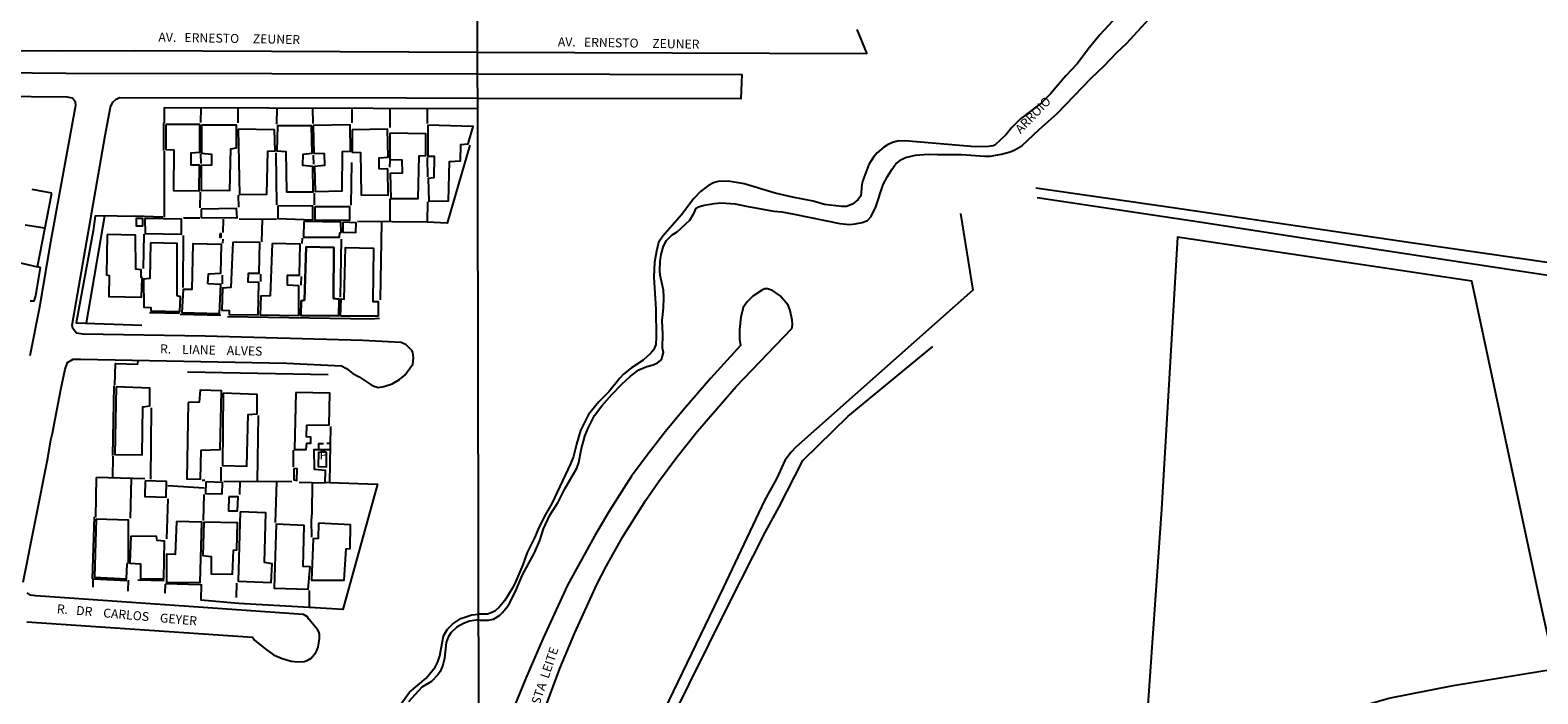
# Model space of a CAD drawing. Units: millimetres. Extents: x 178303 to 180731, y 1663188 to 1666940.
# Drawn here: x 179157 to 179578, y 1665103 to 1665288 of the extents above; entities that cross this region are included whole.
import ezdxf
from ezdxf.enums import TextEntityAlignment as Align

# ---------------------------------------------------------------- set-up
doc = ezdxf.new("R2010")
doc.units = ezdxf.units.MM
for name, color, linetype in [('V-ARROIO', 5, 'Continuous'), ('V-CANTEIRO', 3, 'Continuous'), ('V-EDIFICACAO', 2, 'Continuous'), ('V-LOTE', 10, 'Continuous'), ('V-NOME_DOS_LOGRADOUROS', 7, 'Continuous'), ('V-QUADRA', 6, 'Continuous'), ('V-TESTADA', 5, 'Continuous'), ('X-LIMITE_1000', 7, 'Continuous')]:
    doc.layers.add(name, color=color, linetype=linetype)

msp = doc.modelspace()

# ---------------------------------------------------------------- linework, layer by layer
at = {"layer": 'V-ARROIO'}
for points in [[(179282.16, 1665123.69), (179282.55, 1665123.65), (179284.91, 1665123.6), (179286.28, 1665123.94), (179287.99, 1665124.95), (179288.84, 1665125.78), (179290.14, 1665127.34), (179290.84, 1665128.47), (179292.66, 1665132.1), (179294.41, 1665136.24), (179297.78, 1665142.34), (179299.19, 1665145.84), (179300.25, 1665149.04), (179302.04, 1665152.88), (179304.31, 1665156.51), (179306.18, 1665160.18), (179309.54, 1665165.94), (179310.07, 1665167.52), (179310.73, 1665171.06), (179311.79, 1665174.9), (179312.67, 1665177.12), (179314.46, 1665180.66), (179316.49, 1665183.37), (179319.31, 1665186.47), (179322.06, 1665189.35), (179324.53, 1665191.61), (179326.82, 1665193.38), (179329.08, 1665194.34), (179330.88, 1665194.77), (179332.07, 1665195.32), (179332.88, 1665195.96), (179333.28, 1665196.54), (179333.76, 1665198.23), (179333.45, 1665199.44), (179333.54, 1665203.28), (179333.39, 1665207.12), (179333.75, 1665210.58), (179333.84, 1665213.65), (179333.69, 1665215.57), (179332.79, 1665219.8), (179332.71, 1665220.95), (179332.81, 1665223.64), (179333.11, 1665225.56), (179333.69, 1665227.86), (179334.54, 1665229.4), (179336.12, 1665231.04), (179337.53, 1665231.83), (179341.07, 1665235.12), (179342.29, 1665237.12), (179342.86, 1665238.38), (179343.51, 1665238.79), (179345.09, 1665239.3), (179347.86, 1665239.77), (179349.82, 1665239.94), (179353.71, 1665239.66), (179356.78, 1665238.95), (179364.46, 1665237.55), (179366.77, 1665237.38), (179370.22, 1665236.76), (179382.9, 1665234.15), (179385.58, 1665233.9), (179387.16, 1665234.03), (179389.13, 1665234.45), (179390.62, 1665235.03), (179391.62, 1665236.14), (179392.99, 1665238.83), (179395.01, 1665244.98), (179396.25, 1665247.28), (179397.4, 1665249.2), (179398.58, 1665250.74), (179400.11, 1665251.99), (179401.2, 1665252.51), (179403.98, 1665253.15), (179407.52, 1665253.51), (179410.21, 1665253.34), (179416.82, 1665253.36), (179423.35, 1665252.91), (179424.89, 1665252.93), (179428.05, 1665253.44), (179430.44, 1665254.08), (179431.55, 1665254.55), (179433.64, 1665255.77), (179438.48, 1665260.38), (179443.58, 1665264.8), (179452.99, 1665274.68), (179456.68, 1665278.11), (179460.09, 1665281.74), (179463.02, 1665284.45), (179470.01, 1665292.13)], [(179460.22, 1665291.81), (179455.48, 1665286.73), (179452.54, 1665283.17), (179449.13, 1665278.69), (179445.94, 1665275.29), (179441.68, 1665270.26), (179439.1, 1665267.72), (179433.36, 1665263.34), (179430.92, 1665260.89), (179429.36, 1665258.97), (179426.15, 1665256.02), (179425.67, 1665255.79), (179424.42, 1665255.64), (179420.66, 1665255.47), (179401.08, 1665257.22), (179399.03, 1665257.09), (179397.62, 1665256.69), (179396.25, 1665256.07), (179395.23, 1665255.41), (179393.31, 1665253.89), (179392.26, 1665252.62), (179391.04, 1665250.57), (179389.32, 1665246.09), (179389.06, 1665245.02), (179388.76, 1665241.9), (179388.04, 1665240.86), (179386.44, 1665239.55), (179384.77, 1665238.89), (179383.41, 1665238.91), (179378.59, 1665239.45), (179375.47, 1665240.36), (179369.67, 1665241.45), (179364.84, 1665242.65), (179356.27, 1665245.23), (179351.79, 1665245.95), (179349.01, 1665245.83), (179347.65, 1665245.44), (179346.28, 1665244.74), (179344.02, 1665243.07), (179342.22, 1665241.09), (179338.77, 1665236.61), (179333.5, 1665230.59), (179332.34, 1665228.89), (179331.75, 1665226.46), (179331.25, 1665223.38), (179331.04, 1665219.16), (179331.62, 1665210.24), (179331.68, 1665202.51), (179331.55, 1665200.42), (179331.02, 1665199.02), (179330.17, 1665197.99), (179328.08, 1665196.11), (179324.77, 1665193.89), (179322.59, 1665192.16), (179321.5, 1665191.03), (179318.45, 1665187.28), (179315.68, 1665184.44), (179312.78, 1665180.92), (179310.54, 1665176.44), (179309.45, 1665172.68), (179308.66, 1665169.23), (179307.81, 1665167.18), (179307.81, 1665167.18), (179302.56, 1665156.17), (179300.76, 1665153.1), (179299.01, 1665149.64), (179297.78, 1665146.57), (179295.73, 1665142.43), (179294.45, 1665139.01), (179292.27, 1665133.85), (179291.55, 1665132.48), (179289.44, 1665129.11), (179287.94, 1665127.32), (179286.71, 1665126.17), (179285.64, 1665125.63), (179284.62, 1665125.33), (179282.16, 1665125.3)], [(179258.99, 1665098.2), (179262.89, 1665103.6), (179267.5, 1665107.45), (179270.07, 1665110.55), (179270.78, 1665112.02), (179271.31, 1665113.68), (179272.37, 1665119.22), (179273.42, 1665121.14), (179274.95, 1665122.63), (179277.23, 1665124.12), (179280.28, 1665125.08), (179282.16, 1665125.3)], [(179282.16, 1665123.69), (179279.56, 1665123.31), (179277.9, 1665122.69), (179276.08, 1665121.65), (179274.4, 1665120.07), (179273.61, 1665118.88), (179273.14, 1665117.35), (179272.61, 1665113.04), (179272.15, 1665111.09), (179271.42, 1665109.33), (179270.78, 1665108.39), (179268.97, 1665106.56), (179266.28, 1665104.92), (179262.63, 1665100.89)]]:
    msp.add_lwpolyline(points, dxfattribs=at)
at = {"layer": 'V-CANTEIRO'}
for points in [[(179281.87, 1665281.84), (179186.1, 1665282.27), (179164.81, 1665282.16), (179139, 1665282.37), (179137.15, 1665282.2)], [(179390.45, 1665281.46), (179281.87, 1665281.84)], [(179138.57, 1665276.29), (179167.09, 1665276.04), (179281.88, 1665275.83), (179355.63, 1665275.7)]]:
    msp.add_lwpolyline(points, dxfattribs=at)
at = {"layer": 'V-EDIFICACAO'}
for points in [[(179194.88, 1665261.71), (179194.85, 1665254.8), (179197.09, 1665254.67), (179197.05, 1665243.37), (179204.17, 1665243.28), (179204.25, 1665250.43), (179201.95, 1665250.45), (179201.97, 1665253.81), (179204.33, 1665253.99), (179204.33, 1665261.75), (179194.88, 1665261.71)], [(179204.81, 1665261.52), (179204.81, 1665253.72), (179207.66, 1665253.49), (179207.6, 1665250.44), (179204.78, 1665250.35), (179204.73, 1665243.47), (179212.7, 1665243.37), (179212.99, 1665254.96), (179214.65, 1665255.24), (179214.6, 1665261.53), (179214.6, 1665261.53), (179204.81, 1665261.52)], [(179215.08, 1665260.4), (179215.47, 1665242.21), (179223.06, 1665242.3), (179223.37, 1665254.27), (179225.35, 1665254.39), (179225.25, 1665260.23), (179215.08, 1665260.4)], [(179226.01, 1665261.39), (179226.01, 1665261.39), (179225.83, 1665254.37), (179228.33, 1665254.2), (179228.56, 1665242.94), (179235.98, 1665243.02), (179235.87, 1665250.04), (179233.15, 1665250.27), (179233.23, 1665253.44), (179235.7, 1665253.73), (179235.53, 1665261.41), (179226.01, 1665261.39)], [(179236.01, 1665261.47), (179236.18, 1665253.74), (179239.03, 1665253.66), (179239.11, 1665250.28), (179236.35, 1665250.07), (179236.56, 1665243.07), (179244.06, 1665243.28), (179244.13, 1665254.18), (179246.39, 1665254.3), (179246.27, 1665261.62), (179236.01, 1665261.47)], [(179246.88, 1665260.27), (179246.88, 1665254.03), (179249.17, 1665253.92), (179249.35, 1665242.15), (179256.87, 1665242.09), (179256.8, 1665249.33), (179254.43, 1665249.43), (179254.36, 1665252.48), (179256.93, 1665252.6), (179256.75, 1665260.41), (179246.88, 1665260.27)], [(179257.42, 1665259.29), (179257.41, 1665252.02), (179260.74, 1665251.92), (179260.79, 1665248.22), (179257.45, 1665248.1), (179257.66, 1665241.08), (179257.66, 1665241.08), (179265.31, 1665241.15), (179265.58, 1665253.03), (179267.42, 1665253.1), (179267.45, 1665259.18), (179257.42, 1665259.29)], [(179268.02, 1665261.51), (179267.94, 1665252.93), (179269.79, 1665252.95), (179269.67, 1665246.84), (179268.11, 1665246.65), (179268.27, 1665240.42), (179273.79, 1665240.44), (179274.07, 1665251.43), (179277.05, 1665251.58), (179277.22, 1665256.12), (179279.25, 1665256.31), (179280.67, 1665261.16), (179268.02, 1665261.51)], [(179204.71, 1665238.11), (179204.74, 1665235.86), (179214.77, 1665235.71), (179214.58, 1665238.33), (179204.71, 1665238.11)], [(179226.15, 1665239.08), (179226.12, 1665235.59), (179235.9, 1665235.18), (179235.92, 1665238.98), (179226.15, 1665239.08)], [(179236.48, 1665238.78), (179236.46, 1665235.2), (179246.23, 1665235.05), (179246.22, 1665238.83), (179236.48, 1665238.78)], [(179186.61, 1665235.54), (179186.61, 1665235.54), (179186.61, 1665235.54), (179186.61, 1665233.51), (179188.43, 1665233.49), (179188.48, 1665235.57), (179186.61, 1665235.54)], [(179189.05, 1665235.56), (179189.11, 1665231.4), (179199.25, 1665231.2), (179199.3, 1665235.33), (179189.05, 1665235.56)], [(179233.43, 1665234.73), (179233.26, 1665230.39), (179243.38, 1665230.3), (179243.43, 1665231.54), (179243.76, 1665231.71), (179243.7, 1665234.55), (179233.43, 1665234.73)], [(179244.29, 1665234.48), (179244.28, 1665231.74), (179247.92, 1665231.68), (179247.97, 1665234.36), (179244.29, 1665234.48)], [(179178.55, 1665231.12), (179178.3, 1665219.83), (179179.1, 1665219.69), (179179.02, 1665213.85), (179188.08, 1665213.66), (179188.26, 1665219.03), (179188.02, 1665219.14), (179188, 1665221.27), (179186.48, 1665221.43), (179186.47, 1665230.88), (179178.55, 1665231.12)], [(179190.62, 1665228.76), (179190.39, 1665218.84), (179188.66, 1665218.67), (179188.74, 1665210.86), (179190.67, 1665210.79), (179190.74, 1665209.83), (179198.8, 1665209.61), (179199, 1665213.75), (179198.03, 1665213.95), (179198.02, 1665228.62), (179190.62, 1665228.76)], [(179206.65, 1665217.32), (179206.65, 1665217.32), (179206.75, 1665220.17), (179210.26, 1665220.33), (179210.43, 1665228.29), (179202.4, 1665228.44), (179202.11, 1665215.79), (179202.11, 1665215.79), (179199.7, 1665215.74), (179199.35, 1665209.31), (179209.83, 1665209.04), (179210.21, 1665217.11), (179210.21, 1665217.11), (179206.65, 1665217.32)], [(179209.94, 1665231.27), (179209.94, 1665230.34), (179210.29, 1665230.33), (179210.29, 1665231.3), (179209.94, 1665231.27)], [(179213.6, 1665228.98), (179213.03, 1665216.31), (179210.69, 1665216.14), (179210.53, 1665210.03), (179212.52, 1665209.93), (179212.57, 1665208.78), (179220.68, 1665208.67), (179220.83, 1665217.68), (179217.88, 1665217.83), (179217.91, 1665220.3), (179220.91, 1665220.35), (179221.12, 1665228.83), (179213.6, 1665228.98)], [(179224.55, 1665228.56), (179224.04, 1665214), (179221.35, 1665213.89), (179221.22, 1665208.71), (179231.99, 1665208.5), (179231.99, 1665216.78), (179228.82, 1665216.94), (179228.87, 1665219.78), (179232.17, 1665219.73), (179232.34, 1665228.42), (179224.55, 1665228.56)], [(179234.01, 1665227.66), (179241.8, 1665227.49), (179241.64, 1665213.26), (179243.29, 1665213.03), (179243.12, 1665208.39), (179232.56, 1665208.5), (179232.64, 1665212.6), (179233.61, 1665212.76), (179234.01, 1665227.66), (179233.61, 1665212.76), (179232.64, 1665212.6), (179232.56, 1665208.5), (179243.12, 1665208.39), (179243.29, 1665213.03), (179241.64, 1665213.26), (179241.8, 1665227.49)], [(179243.63, 1665208.31), (179243.79, 1665213.14), (179244.63, 1665213.11), (179244.99, 1665227.48), (179252.79, 1665227.29), (179252.65, 1665212.39), (179254.09, 1665212.46), (179254.11, 1665208.31), (179243.63, 1665208.31)], [(179181.04, 1665188.62), (179180.65, 1665169.75), (179188.33, 1665169.73), (179188.44, 1665183.1), (179190.39, 1665183.33), (179190.39, 1665188.27), (179181.04, 1665188.62)], [(179201.15, 1665184.31), (179200.72, 1665162.97), (179204.57, 1665162.93), (179204.78, 1665171.02), (179210.09, 1665171.18), (179210.38, 1665187.56), (179204.43, 1665187.73), (179204.2, 1665184.37), (179201.15, 1665184.31)], [(179210.93, 1665186.84), (179210.69, 1665166.69), (179217.48, 1665166.52), (179217.85, 1665180.93), (179220.33, 1665181.16), (179220.4, 1665186.48), (179210.93, 1665186.84)], [(179231.11, 1665187.02), (179230.8, 1665171.2), (179234.03, 1665171.17), (179234.22, 1665172.91), (179235.35, 1665172.98), (179235.34, 1665174.58), (179234.09, 1665174.69), (179234.22, 1665177.96), (179240.43, 1665178.04), (179240.65, 1665186.9), (179231.11, 1665187.02)], [(179237.61, 1665170.53), (179239.62, 1665170.46), (179239.6, 1665166.25), (179237.45, 1665166.33), (179237.61, 1665170.53)], [(179230.57, 1665165.86), (179230.56, 1665162.74), (179231.42, 1665162.51), (179231.56, 1665165.81), (179230.57, 1665165.86)], [(179189.17, 1665162.43), (179189.05, 1665158.05), (179195.01, 1665157.86), (179195.11, 1665162.26), (179189.17, 1665162.43)], [(179206.06, 1665162.14), (179205.98, 1665158.9), (179210.6, 1665158.81), (179210.68, 1665162), (179206.06, 1665162.14)], [(179212.45, 1665157.98), (179212.33, 1665154.09), (179214.89, 1665154.09), (179215.06, 1665157.98), (179212.45, 1665157.98)], [(179215.63, 1665153.8), (179215.08, 1665134.44), (179224.31, 1665134.13), (179224.57, 1665139.31), (179222.41, 1665139.68), (179222.77, 1665153.53), (179215.63, 1665153.8)], [(179175.48, 1665151.78), (179175.02, 1665135.63), (179183.94, 1665135.14), (179184.14, 1665139.33), (179184.44, 1665139.88), (179184.47, 1665151.52), (179175.48, 1665151.78)], [(179197.82, 1665151.14), (179197.49, 1665141.96), (179195.09, 1665141.98), (179195.05, 1665134.22), (179195.05, 1665134.22), (179204.46, 1665134.1), (179204.97, 1665150.89), (179197.82, 1665151.14)], [(179205.45, 1665150.96), (179205.25, 1665141.62), (179207.57, 1665141.39), (179207.56, 1665136.52), (179213.5, 1665136.39), (179213.76, 1665143.13), (179214.67, 1665143.22), (179214.9, 1665150.71), (179205.45, 1665150.96)], [(179225.7, 1665150.39), (179225.7, 1665150.39), (179225.7, 1665150.39), (179225.07, 1665132.5), (179234.64, 1665132.26), (179235.11, 1665138.44), (179233.16, 1665138.6), (179233.16, 1665138.6), (179233.44, 1665150.03), (179225.7, 1665150.39)], [(179237.52, 1665150.61), (179237.37, 1665146.42), (179235.97, 1665146.24), (179235.56, 1665134.76), (179244.65, 1665134.73), (179245.16, 1665143.49), (179246.27, 1665143.62), (179246.36, 1665150.16), (179237.52, 1665150.61)], [(179185.08, 1665147.05), (179184.84, 1665139.47), (179187.8, 1665139.31), (179187.82, 1665135.27), (179194.34, 1665135.12), (179194.52, 1665145.66), (179192.47, 1665145.85), (179192.29, 1665146.9), (179185.08, 1665147.05)]]:
    msp.add_lwpolyline(points, close=True, dxfattribs=at)
at = {"layer": 'V-LOTE'}
for points in [[(179194.42, 1665266.5), (179281.9, 1665266.23)], [(179194.42, 1665266.5), (179194.45, 1665262.2)], [(179204.62, 1665266.42), (179204.58, 1665262.29)], [(179214.97, 1665266.46), (179214.99, 1665262.16)], [(179225.83, 1665266.42), (179225.78, 1665261.81)], [(179235.85, 1665266.37), (179235.91, 1665261.98)], [(179246.79, 1665266.33), (179246.81, 1665262.19)], [(179257.36, 1665266.35), (179257.38, 1665260.9)], [(179267.83, 1665266.33), (179267.78, 1665262.06)], [(179194.44, 1665254.28), (179194.38, 1665235.94)], [(179204.56, 1665253.52), (179204.62, 1665250.85)], [(179225.62, 1665253.89), (179225.74, 1665239.35)], [(179279.68, 1665256), (179273.4, 1665234.25), (179267.77, 1665234.48), (179248.36, 1665234.75)], [(179235.95, 1665253.24), (179236.05, 1665250.67)], [(179246.61, 1665239.24), (179246.81, 1665251.16)], [(179257.37, 1665251.75), (179257.3, 1665249.81)], [(179267.82, 1665252.58), (179267.87, 1665247.15)], [(179163.1, 1665242.61), (179157.58, 1665243.65)], [(179159.09, 1665222.08), (179163.1, 1665242.61)], [(179204.5, 1665238.52), (179204.52, 1665242.95)], [(179215.09, 1665242.03), (179215.19, 1665238.73)], [(179236.23, 1665242.56), (179236.26, 1665239.32)], [(179257.37, 1665241.07), (179257.38, 1665234.61)], [(179437.61, 1665244.08), (179475.78, 1665238.63), (179542.82, 1665228.72), (179638.88, 1665214.95), (179643.74, 1665168.42), (179659.76, 1665021.47), (179662.49, 1664998.07), (179670.03, 1664927.56), (179671.39, 1664917.94), (179678.77, 1664853.97)], [(179636.15, 1665211.25), (179514.97, 1665229.6), (179484.5, 1665234.38), (179437.94, 1665241.3)], [(179267.84, 1665240.16), (179267.83, 1665234.48)], [(179416.55, 1665236.93), (179420.05, 1665215.59), (179370.6, 1665171.78), (179369.35, 1665170.47), (179367.58, 1665168.13), (179365.3, 1665163.21), (179361.93, 1665156.99), (179350.4, 1665132.67), (179331.43, 1665093.29), (179336.81, 1665087.29), (179354.9, 1665067.77)], [(179155.68, 1665233.81), (179161.16, 1665232.94)], [(179176.47, 1665236.29), (179175.19, 1665236.24), (179174.62, 1665232.11), (179169.92, 1665206.51), (179188.21, 1665205.86)], [(179177.77, 1665236.23), (179172.65, 1665206.4)], [(179186.13, 1665236.1), (179176.47, 1665236.29)], [(179204.39, 1665235.63), (179199.79, 1665235.63)], [(179210.84, 1665235.37), (179210.8, 1665231.61)], [(179225.74, 1665235.25), (179215.32, 1665235.4)], [(179221.79, 1665235.31), (179221.59, 1665229.02)], [(179255.05, 1665234.65), (179254.66, 1665212.88)], [(179188.73, 1665231.21), (179188.58, 1665221.63)], [(179199.74, 1665230.85), (179199.62, 1665216.33)], [(179210.78, 1665229.82), (179210.74, 1665228.64)], [(179232.93, 1665230.03), (179232.85, 1665228.57)], [(179243.82, 1665229.83), (179243.52, 1665213.58)], [(179618.42, 1664941.96), (179616.1, 1664952.36), (179605.92, 1665000.62), (179595.83, 1665047.08), (179582.85, 1665108.3), (179577.91, 1665130.62), (179559.2, 1665218.04), (179477.11, 1665230.31), (179472.65, 1665154.58), (179468.33, 1665093.33), (179467.66, 1665081.78), (179467.74, 1665081.37), (179500.17, 1665091.46), (179536.02, 1665101.84), (179554, 1665105.42), (179582.46, 1665110.05)], [(179153.51, 1665223.37), (179159.13, 1665222.07)], [(179158.17, 1665212.57), (179158.59, 1665214.03), (179159.97, 1665221.89)], [(179159.97, 1665221.88), (179159.06, 1665222.09)], [(179210.59, 1665219.78), (179210.57, 1665217.38)], [(179221.3, 1665220.03), (179221.28, 1665218)], [(179232.66, 1665219.38), (179232.56, 1665216.98)], [(179157.03, 1665212.57), (179158.21, 1665212.57)], [(179350.07, 1665078.61), (179335.28, 1665094.51), (179351.95, 1665128.12), (179362.15, 1665148.19), (179366.03, 1665155.18), (179372.61, 1665168.15), (179385.23, 1665180.49), (179408.89, 1665199.92)], [(179180.65, 1665189.12), (179180.82, 1665195.11), (179187.03, 1665194.93), (179187.27, 1665196.03)], [(179200.98, 1665192.86), (179240.14, 1665192.11)], [(179190.76, 1665182.77), (179190.58, 1665162.87)], [(179220.48, 1665162.25), (179220.75, 1665180.67)], [(179240.82, 1665177.54), (179240.55, 1665161.96), (179239.37, 1665161.91)], [(179180.06, 1665163.23), (179180.19, 1665169.34)], [(179230.39, 1665171), (179230.39, 1665166.37)], [(179239.33, 1665161.91), (179239.4, 1665165.33), (179236.32, 1665165.57), (179236.28, 1665171.14), (179240.75, 1665171.15)], [(179237.57, 1665171.14), (179237.59, 1665172.84), (179238.9, 1665172.84)], [(179240.77, 1665172.82), (179239.81, 1665172.82)], [(179210.2, 1665166.21), (179210.2, 1665162.49)], [(179175.44, 1665163.33), (179175.24, 1665152.28)], [(179188.99, 1665163.02), (179175.44, 1665163.33)], [(179185.26, 1665163.1), (179184.97, 1665152.03)], [(179195.48, 1665161.18), (179205.62, 1665160.51)], [(179205.81, 1665162.53), (179205.01, 1665162.57)], [(179211.04, 1665162.37), (179230.06, 1665162.24)], [(179215.58, 1665162.31), (179215.42, 1665158.61)], [(179225.52, 1665150.86), (179225.86, 1665162.21)], [(179232.11, 1665162.06), (179239.37, 1665161.91)], [(179240.55, 1665161.96), (179253.93, 1665161.5), (179244.23, 1665126.62), (179234.95, 1665127.18), (179234.99, 1665131.91)], [(179235.62, 1665146.76), (179235.56, 1665151.38), (179235.73, 1665153.57), (179235.81, 1665161.98)], [(179195.41, 1665157.42), (179195.09, 1665146.26)], [(179205.52, 1665158.68), (179205.34, 1665151.4)], [(179174.56, 1665135.1), (179174.52, 1665132.78)], [(179184.36, 1665134.76), (179184.25, 1665131.73)], [(179194.72, 1665133.66), (179194.62, 1665131.14)], [(179204.77, 1665133.62), (179204.7, 1665129.2)], [(179214.64, 1665133.94), (179214.52, 1665129.91)], [(179234.95, 1665127.17), (179215.17, 1665128.24), (179204.7, 1665129.2)], [(179234.95, 1665127.18), (179234.95, 1665127.17)]]:
    msp.add_lwpolyline(points, dxfattribs=at)
at = {"layer": 'V-QUADRA'}
for points in [[(179387.61, 1665288.19), (179390.45, 1665281.46)], [(179155.09, 1665134.23), (179161.93, 1665168.75), (179162.77, 1665173.83), (179163.26, 1665175.74), (179165.56, 1665187.92), (179166.8, 1665193.56), (179167.45, 1665195.38), (179169.02, 1665196.36), (179171.21, 1665196.39), (179228.54, 1665195.26), (179243.89, 1665194.51), (179245.25, 1665193.77), (179247.08, 1665192.34), (179248.87, 1665191.46), (179252.21, 1665189.18), (179253.18, 1665188.72), (179254.26, 1665188.44), (179255.73, 1665188.72), (179257.99, 1665189.48), (179260.08, 1665190.7), (179261.55, 1665191.87), (179263.83, 1665194.98), (179264.02, 1665196.71), (179263.81, 1665198.22), (179263.62, 1665198.63), (179261.89, 1665200.31), (179260.52, 1665200.96), (179249.84, 1665201.56), (179205.88, 1665202.73), (179171.7, 1665203.28), (179169.99, 1665203.63), (179168.91, 1665204.86), (179168.75, 1665205.79), (179177.97, 1665258.68), (179179.47, 1665266.6), (179180.06, 1665267.96), (179181.01, 1665268.83), (179181.97, 1665269.25), (179262.07, 1665269.19), (179281.89, 1665269.04), (179355.4, 1665269), (179355.63, 1665275.7), (179355.63, 1665275.7)], [(179157.01, 1665197.34), (179159.71, 1665210.93), (179162.81, 1665229.05), (179169.75, 1665267.14), (179169.73, 1665267.99), (179168.85, 1665269.12), (179167.32, 1665269.34), (179137.01, 1665269.62)], [(179299.25, 1665095.06), (179304.84, 1665110.17), (179308.98, 1665120.13), (179315.08, 1665133.55), (179317.73, 1665138.59), (179322.31, 1665146.7), (179328.76, 1665157.07), (179332.3, 1665162.16), (179337.47, 1665169.08), (179343.25, 1665176.24), (179354.02, 1665188.77), (179369.54, 1665204.92), (179369.68, 1665205.93), (179369.62, 1665207.21), (179369.09, 1665209.9), (179368.47, 1665211.41), (179366.23, 1665213.95), (179364.09, 1665215.49), (179362.71, 1665215.93), (179362.03, 1665215.93), (179361.34, 1665215.63), (179358.61, 1665213.91), (179357.04, 1665212.31), (179355.96, 1665210.75), (179355.32, 1665208.02), (179354.9, 1665204.58), (179354.93, 1665201.91), (179355.23, 1665200.17), (179346.82, 1665191), (179339.21, 1665182.13), (179334.29, 1665176.15), (179329.49, 1665169.99), (179324.83, 1665163.71), (179322.65, 1665160.44), (179318.49, 1665153.82), (179314.51, 1665147.02), (179306.94, 1665133.41), (179300.18, 1665118.61), (179295.36, 1665107.45), (179282.25, 1665075.41)], [(179156.08, 1665123.18), (179219.08, 1665118.92), (179219.67, 1665118.07), (179222.48, 1665115.7), (179224.96, 1665114), (179227.32, 1665112.98), (179229.82, 1665112.18), (179231.63, 1665111.99), (179233.46, 1665112.13), (179234.34, 1665112.4), (179235.4, 1665112.99), (179236.74, 1665114.58), (179237.06, 1665115.17), (179237.42, 1665116.11), (179237.72, 1665118.54), (179237.72, 1665119.73), (179237.53, 1665120.37), (179237.17, 1665121.03), (179234.74, 1665123.91), (179234.42, 1665124.55), (179233.27, 1665125.21), (179158.63, 1665130.36), (179157.13, 1665130.61), (179156.18, 1665131.24)]]:
    msp.add_lwpolyline(points, dxfattribs=at)
at = {"layer": 'V-TESTADA'}
for points in [[(179194.42, 1665266.5), (179281.9, 1665266.23)], [(179194.42, 1665266.5), (179194.45, 1665262.2)], [(179194.34, 1665254.52), (179194.33, 1665262.2)], [(179194.44, 1665254.28), (179194.38, 1665235.94)], [(179159.09, 1665222.08), (179163.1, 1665242.61)], [(179176.47, 1665236.29), (179175.19, 1665236.24), (179174.62, 1665232.11), (179169.92, 1665206.51), (179188.21, 1665205.86)], [(179186.13, 1665236.1), (179176.47, 1665236.29)], [(179194.09, 1665235.93), (179186.21, 1665236.2)], [(179158.17, 1665212.57), (179158.59, 1665214.03), (179159.97, 1665221.89)], [(179198.66, 1665209.1), (179190.38, 1665209.26)], [(179210.26, 1665208.53), (179198.91, 1665208.75)], [(179212.12, 1665208.28), (179252.06, 1665207.62), (179254.45, 1665207.73)], [(179200.98, 1665192.86), (179240.14, 1665192.11)], [(179180.42, 1665188.95), (179180.01, 1665169.48)], [(179174.42, 1665135.09), (179175.02, 1665152.38)], [(179184.05, 1665134.6), (179174.73, 1665135.02)], [(179194.41, 1665134.55), (179187.09, 1665134.81)], [(179204.51, 1665133.5), (179194.76, 1665133.72)], [(179234.95, 1665127.17), (179215.17, 1665128.24), (179204.7, 1665129.2)]]:
    msp.add_lwpolyline(points, dxfattribs=at)
at = {"layer": 'X-LIMITE_1000'}
msp.add_line((179285.8, 1663190.3), (179280.59, 1665961.74), dxfattribs=at)

# ---------------------------------------------------------------- texts
at = {"layer": 'V-NOME_DOS_LOGRADOUROS'}
for s, rotation, p in [('AV.   ERNESTO     ZEUNER', 359, (179192.79, 1665284.06)), ('AV.   ERNESTO     ZEUNER', 359, (179304.22, 1665282.77)), ('ARROIO', 46, (179433.91, 1665258.5)), ('R.    LIANE    ALVES', 358.6456, (179193.23, 1665197.2)), ('R.   DR    CARLOS    GEYER', 354.9212, (179164.34, 1665124.82)), ('R. ENG. RENATO COSTA  LEITE', 71.3195, (179289.92, 1665070.11))]:
    msp.add_text(s, height=2.5, rotation=rotation, dxfattribs=at).set_placement(p, align=Align.BOTTOM_LEFT)
msp.add_text('P', height=2.5, dxfattribs=at).set_placement((179237.77, 1665167.65), align=Align.BOTTOM_LEFT)

doc.saveas('drawing.dxf')
